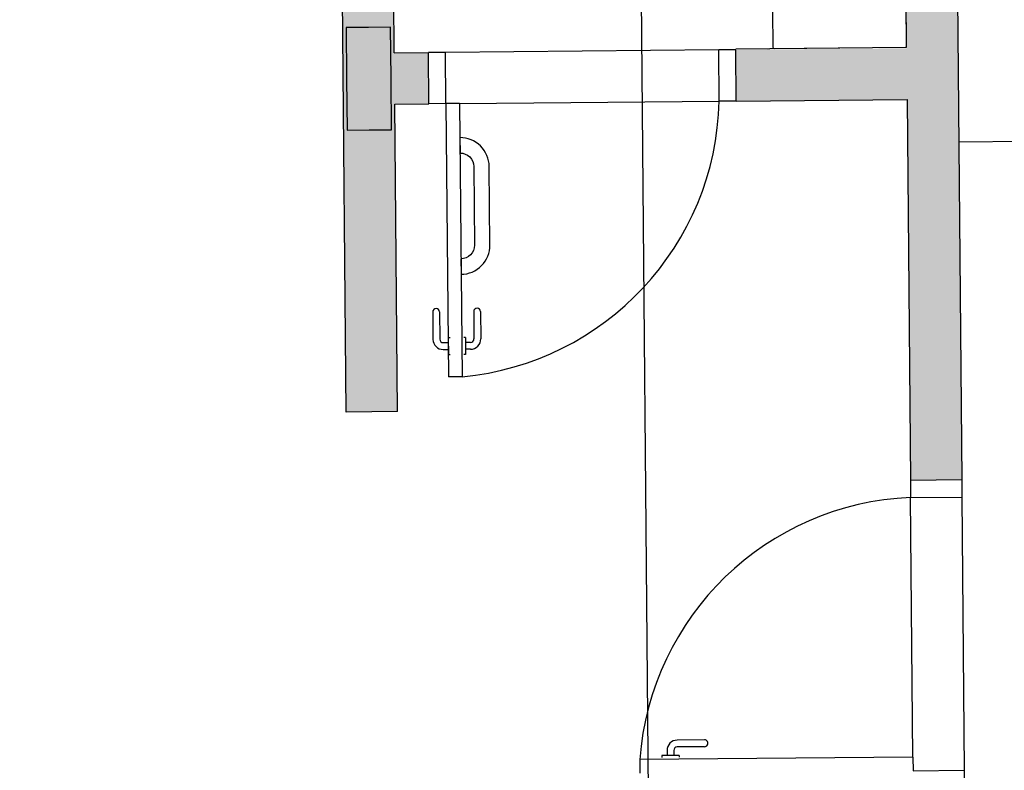
# Model space of a CAD drawing. Units: millimetres. Extents: x 2571 to 15135, y 542 to 5756.
# Drawn here: x 4392 to 4395, y 1921 to 1923 of the extents above; entities that cross this region are included whole.
import ezdxf

# ---------------------------------------------------------------- set-up
doc = ezdxf.new("R2010")
doc.units = ezdxf.units.MM
doc.linetypes.add('HIDDEN', pattern=[0.375, 0.25, -0.125])
doc.linetypes.add('TRACEJADO_G', pattern=[0.375, 0.25, -0.125])
for name, color, linetype in [('A-BARRA', 2, 'Continuous'), ('A-COTAS', 1, 'Continuous'), ('A-PAREDE', 5, 'Continuous'), ('A-PISOS-CTEL', 2, 'TRACEJADO_G'), ('A-PORTA', 3, 'Continuous'), ('A-SOLEIRA', 1, 'Continuous'), ('AR-ESQ', 2, 'Continuous'), ('AR-VEGETAÇÃO_árvores', 96, 'HIDDEN'), ('ARQ-ALV-CORTE', 5, 'Continuous'), ('ARQ-BNC-VISTA', 1, 'Continuous')]:
    doc.layers.add(name, color=color, linetype=linetype)

# ---------------------------------------------------------------- blocks, each defined once
blk = doc.blocks.new('kloip')
at = {"layer": 'A-COTAS'}
h = blk.add_hatch(color=251, dxfattribs=at)
h.dxf.hatch_style = 1
h.paths.add_polyline_path([(-36.6553, -57.6349), (-36.6553, -57.6999), (-36.6553, -57.7649), (-36.5053, -57.7649), (-36.3553, -57.7649), (-36.3553, -57.6999), (-36.3553, -57.6349), (-36.5053, -57.6349)])
at = {"layer": 'AR-VEGETAÇÃO_árvores'}
h = blk.add_hatch(color=251, dxfattribs=at)
h.dxf.hatch_style = 1
h.paths.add_polyline_path([(-42.5553, -53.0249), (-42.3553, -53.0249), (-42.3553, -52.8749), (-42.7053, -52.8749), (-42.7053, -54.1749), (-42.5553, -54.1749)])
h.paths.add_polyline_path([(-42.5553, -55.1749), (-42.7053, -55.1749), (-42.7053, -55.1749), (-42.7053, -55.3749), (-42.5553, -55.3749)])
h.paths.add_polyline_path([(-42.5553, -56.3749), (-42.7053, -56.3749), (-42.7053, -56.3749), (-42.7053, -57.3701), (-42.5553, -57.3701)])
h.paths.add_polyline_path([(-42.5553, -57.6249), (-42.5553, -57.3701), (-42.7053, -57.3701), (-42.7053, -57.7749), (-39.6453, -57.7749), (-39.6453, -57.3701), (-39.7953, -57.3701), (-39.7953, -57.6249)])
h.paths.add_polyline_path([(-39.6453, -55.1749), (-39.7953, -55.1749), (-39.7953, -57.3701), (-39.6453, -57.3701), (-39.6453, -56.1249), (-39.5453, -56.1249), (-39.5453, -55.9749), (-39.6453, -55.9749)])
h.paths.add_polyline_path([(-40.9553, -52.8749), (-41.3553, -52.8749), (-41.3553, -53.0249), (-40.9553, -53.0249)])
h.paths.add_polyline_path([(-38.4053, -52.8749), (-39.9553, -52.8749), (-39.9553, -53.0249), (-38.4053, -53.0249)])
h.paths.add_polyline_path([(-36.5553, -52.8749), (-37.4053, -52.8749), (-37.4053, -53.0249), (-37.0553, -53.0249), (-37.0553, -55.9749), (-38.6453, -55.9749), (-38.6453, -56.1249), (-38.4303, -56.1249), (-38.4303, -56.3749), (-38.2803, -56.3749), (-38.2803, -56.1249), (-36.9682, -56.1249), (-36.9682, -56.1249), (-36.5834, -56.1249), (-36.5803, -56.1249), (-36.5803, -56.5128), (-36.5803, -56.6249), (-36.4303, -56.6249), (-36.4303, -56.1249), (-35.3153, -56.1249), (-35.3153, -55.9749), (-36.9053, -55.9749), (-36.9053, -53.0249), (-36.5553, -53.0249)])
h.paths.add_polyline_path([(-35.5303, -57.6249), (-36.4303, -57.6249), (-36.4303, -57.5249), (-36.5803, -57.5249), (-36.5803, -57.6249), (-38.2803, -57.6249), (-38.2803, -57.3749), (-38.4303, -57.3749), (-38.4303, -57.7749), (-35.5303, -57.7749)])
h.paths.add_polyline_path([(-34.1653, -55.1749), (-34.3153, -55.1749), (-34.3153, -55.9749), (-34.4153, -55.9749), (-34.4153, -56.1249), (-34.3153, -56.1249), (-34.3153, -57.3701), (-34.1653, -57.3701)])
h.paths.add_polyline_path([(-34.1653, -57.6249), (-34.1653, -57.3701), (-34.3153, -57.3701), (-34.3153, -57.7749), (-31.2553, -57.7749), (-31.2553, -57.3701), (-31.4053, -57.3701), (-31.4053, -57.6249)])
h.paths.add_polyline_path([(-31.2553, -56.3749), (-31.4053, -56.3749), (-31.4053, -56.3749), (-31.4053, -57.3701), (-31.2553, -57.3701)])
h.paths.add_polyline_path([(-31.2553, -55.1749), (-31.4053, -55.1749), (-31.4053, -55.1749), (-31.4053, -55.3749), (-31.2553, -55.3749)])
h.paths.add_polyline_path([(-31.2553, -52.8749), (-31.6053, -52.8749), (-31.6053, -53.0249), (-31.4053, -53.0249), (-31.4053, -54.1749), (-31.2553, -54.1749), (-31.2553, -54.1749)])
h.paths.add_polyline_path([(-32.6053, -52.8749), (-33.0053, -52.8749), (-33.0053, -53.0249), (-32.6053, -53.0249)])
h.paths.add_polyline_path([(-34.0053, -52.8749), (-35.5553, -52.8749), (-35.5553, -53.0249), (-34.0053, -53.0249)])
at = {"layer": 'A-BARRA', "color": 251}
blk.add_lwpolyline([(-36.2453, -57.3499, 0.414214), (-36.3303, -57.4349), (-36.3303, -57.4349), (-36.2853, -57.4349, -0.414214), (-36.2453, -57.3949), (-36.0153, -57.3949, -0.414214), (-35.9753, -57.4349), (-35.9303, -57.4349), (-35.9303, -57.4349, 0.414214), (-36.0153, -57.3499)], format="xyb", close=True, dxfattribs=at)
at = {"layer": 'A-PAREDE', "color": 251}
blk.add_lwpolyline([(-36.6553, -57.6349), (-36.6553, -57.6999), (-36.6553, -57.7649), (-36.5053, -57.7649), (-36.3553, -57.7649), (-36.3553, -57.6999), (-36.3553, -57.6349), (-36.5053, -57.6349), (-36.6553, -57.6349)], close=True, dxfattribs=at)
at = {"layer": 'A-PISOS-CTEL', "color": 251, "linetype": 'TRACEJADO_G', "ltscale": 150}
blk.add_lwpolyline([(-27.6293, -82.8998), (-27.6293, -56.8998), (-45.1893, -56.8998), (-45.1893, -82.8998)], close=True, dxfattribs=at)
at = {"layer": 'A-PORTA', "color": 251}
for p, q in [((-34.5612, -56.7345), (-34.5612, -56.8145)), ((-34.5412, -56.7345), (-34.5412, -56.8145)), ((-34.5162, -56.8095), (-34.5162, -56.8595)), ((-34.5162, -56.8095), (-34.5112, -56.8095)), ((-34.5312, -56.8245), (-34.5162, -56.8245)), ((-34.5312, -56.8445), (-34.5162, -56.8445)), ((-34.5162, -56.8595), (-34.5112, -56.8595)), ((-35.8207, -57.379), (-35.7407, -57.379)), ((-35.8207, -57.399), (-35.7407, -57.399)), ((-35.7307, -57.409), (-35.7307, -57.424)), ((-35.7107, -57.409), (-35.7107, -57.424)), ((-35.7457, -57.424), (-35.6957, -57.424)), ((-35.7457, -57.424), (-35.7457, -57.429)), ((-35.6957, -57.424), (-35.6957, -57.429)), ((-35.7457, -57.474), (-35.7457, -57.469)), ((-35.7457, -57.474), (-35.6957, -57.474)), ((-35.7307, -57.489), (-35.7307, -57.474)), ((-35.7107, -57.489), (-35.7107, -57.474)), ((-35.6957, -57.474), (-35.6957, -57.469)), ((-35.8207, -57.499), (-35.7407, -57.499)), ((-35.8207, -57.519), (-35.7407, -57.519))]:
    blk.add_line(p, q, dxfattribs=at)
blk.add_lwpolyline([(-36.9744, -56.128), (-36.9744, -56.2396, -0.250875), (-36.995, -56.2782, 1.226887), (-36.7335, -56.5369, -0.253672), (-36.6947, -56.5159), (-36.5865, -56.5159, 0.414214), (-36.5834, -56.5128), (-36.5834, -56.128, 0.414214), (-36.5865, -56.1249), (-36.9713, -56.1249), (-36.9721, -56.125), (-36.9728, -56.1253), (-36.9735, -56.1258), (-36.974, -56.1264), (-36.9743, -56.1272)], format="xyb", close=True, dxfattribs=at)
for centre, radius, start, end in [((-34.4362, -56.0981), 0.8295, 181.8501, 265.2212), ((-36.4571, -57.504), 0.8295, 4.7788, 88.1499), ((-34.5512, -56.7345), 0.01, 0, 180), ((-34.5312, -56.8145), 0.03, 180, 270), ((-34.5312, -56.8145), 0.01, 180, 270), ((-35.8207, -57.389), 0.01, 90, 270), ((-35.7407, -57.409), 0.03, 0, 90), ((-35.7407, -57.409), 0.01, 0, 90), ((-35.8207, -57.509), 0.01, 90, 270), ((-35.7407, -57.489), 0.01, 270, 0), ((-35.7407, -57.489), 0.03, 270, 0)]:
    blk.add_arc(centre, radius, start, end, dxfattribs=at)
at = {"layer": 'A-SOLEIRA', "color": 251}
for p, q in [((-35.2653, -55.9749), (-34.4653, -55.9749)), ((-34.5053, -56.1249), (-35.2653, -56.1249)), ((-36.5803, -56.6749), (-36.5803, -57.4749)), ((-36.4303, -57.4349), (-36.4303, -56.6749))]:
    blk.add_line(p, q, dxfattribs=at)
at = {"layer": 'AR-ESQ', "color": 251}
for p, q in [((-35.3153, -55.9749), (-35.2653, -55.9749)), ((-35.2653, -56.1249), (-35.2653, -55.9749)), ((-34.4653, -56.1249), (-34.4653, -55.9749)), ((-34.4653, -55.9749), (-34.4153, -55.9749)), ((-35.3153, -56.1249), (-35.2653, -56.1249)), ((-34.5053, -56.1249), (-34.5053, -56.9249)), ((-34.5053, -56.1249), (-34.4653, -56.1249)), ((-36.5803, -56.6249), (-36.5803, -56.6749)), ((-36.4303, -56.6249), (-36.4303, -56.6749)), ((-36.4303, -56.6749), (-36.5803, -56.6749)), ((-34.5053, -56.9249), (-34.4653, -56.9249)), ((-36.4303, -57.4349), (-35.6303, -57.4349)), ((-36.4303, -57.4349), (-36.4303, -57.4749)), ((-35.6303, -57.4349), (-35.6303, -57.4749)), ((-36.4303, -57.4749), (-36.5803, -57.4749)), ((-36.5803, -57.4749), (-36.5803, -57.5249)), ((-36.4303, -57.4749), (-35.6303, -57.4749)), ((-36.4303, -57.4749), (-36.4303, -57.5249))]:
    blk.add_line(p, q, dxfattribs=at)
at = {"layer": 'ARQ-ALV-CORTE', "color": 251}
for p, q in [((-36.9053, -55.9749), (-35.3153, -55.9749)), ((-35.3153, -55.9749), (-35.3153, -56.1249)), ((-36.5834, -56.1249), (-38.2803, -56.1249)), ((-36.5834, -56.6249), (-36.5834, -56.1249)), ((-36.4303, -56.1249), (-35.3153, -56.1249)), ((-36.4303, -56.6249), (-36.4303, -56.1249)), ((-36.4303, -56.6249), (-36.5803, -56.6249)), ((-36.4303, -57.5249), (-36.5803, -57.5249)), ((-36.5803, -57.6249), (-36.5803, -57.5249)), ((-36.4303, -57.6249), (-36.4303, -57.5249)), ((-36.5803, -57.6249), (-38.2803, -57.6249)), ((-35.5303, -57.6249), (-36.4303, -57.6249)), ((-35.5303, -57.6249), (-35.5303, -57.7749)), ((-35.5303, -57.7749), (-38.4303, -57.7749)), ((-35.5303, -57.7749), (-38.4303, -57.7749))]:
    blk.add_line(p, q, dxfattribs=at)
at = {"layer": 'ARQ-BNC-VISTA', "color": 251}
blk.add_line((-36.3053, -55.9749), (-36.3053, -53.0249), dxfattribs=at)

msp = doc.modelspace()

# ---------------------------------------------------------------- block references
at = {"rotation": 270.513947549201}
msp.add_blockref('kloip', (4451.0246, 1886.8565), dxfattribs=at)

doc.saveas('drawing.dxf')
